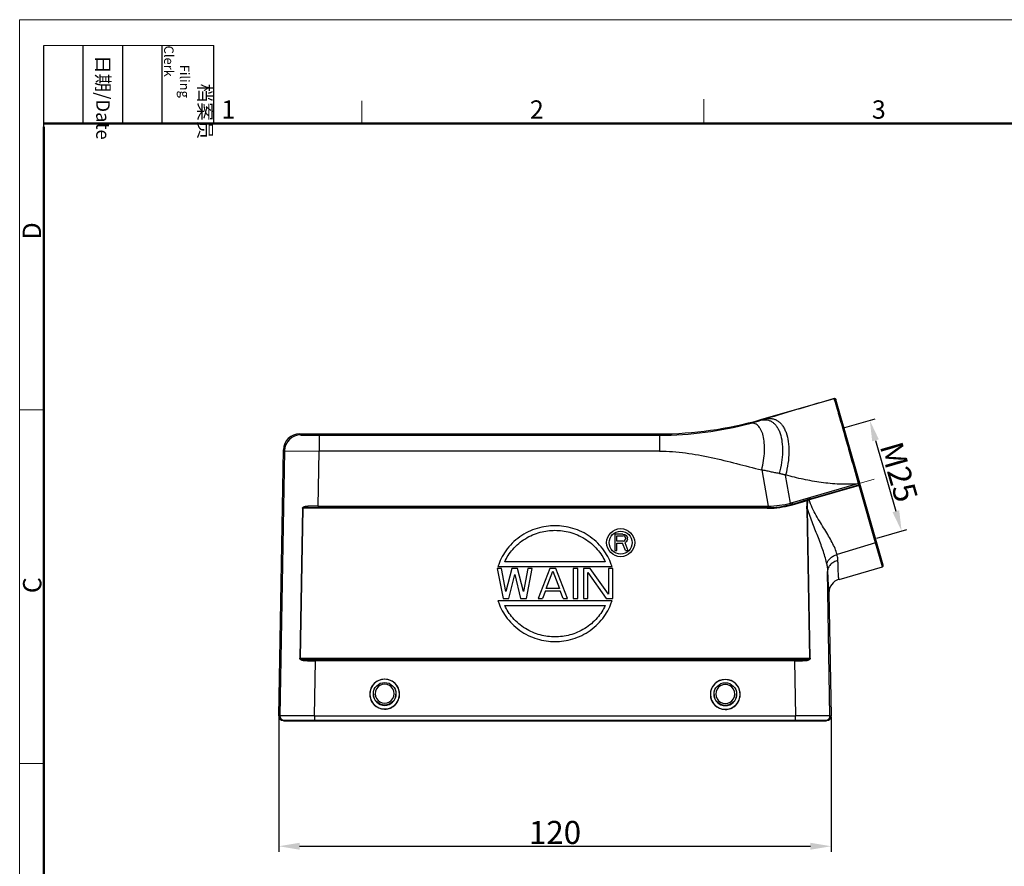
# Model space of a CAD drawing. Units: millimetres. Extents: x 340 to 786, y 588 to 903.
# Drawn here: x 340 to 554, y 720 to 903 of the extents above; entities that cross this region are included whole.
import ezdxf

# ---------------------------------------------------------------- set-up
doc = ezdxf.new("R2010")
doc.units = ezdxf.units.MM
doc.header["$LTSCALE"] = 65.395
doc.header["$PDMODE"] = 3
doc.header["$PDSIZE"] = 8
doc.layers.get('Defpoints').update_dxf_attribs({"linetype": 'CONTINUOUS'})
doc.layers.add('CANKAO_SOLIDLINE', color=7, linetype='CONTINUOUS')
doc.layers.add('H24B-MSE-_SOLIDLINE', color=7, linetype='CONTINUOUS')
doc.layers.add('Dim', color=3, linetype='CONTINUOUS', lineweight=15)
doc.layers.add('图框', color=7, linetype='CONTINUOUS', lineweight=20)
doc.styles.add('Romans字体', font='romans.shx', dxfattribs={"width": 0.75})
doc.styles.get("Standard").update_dxf_attribs({"font": 'SIMFANG.TTF', "width": 0.75})
doc.dimstyles.new('01', dxfattribs={"dimtxt": 5, "dimasz": 4.5, "dimexe": 1.2, "dimexo": 0.2, "dimgap": 0.5, "dimtad": 1, "dimdec": 1, "dimdsep": 46, "dimtxsty": 'Romans字体', "dimcen": 0, "dimclrd": 1, "dimclre": 6, "dimclrt": 4, "dimazin": 2, "dimtfac": 1, "dimtdec": 1, "dimtofl": 0, "dimtmove": 0, "dimatfit": 3, "dimfxl": 1, "dimtolj": 1, "dimtzin": 0, "dimarcsym": 0})

# ---------------------------------------------------------------- blocks, each defined once
blk = doc.blocks.new('A4图框-NEW')
at = {"layer": '图框', "color": 1, "lineweight": 18}
for q in [(833.41, 480.53), (1130.41, 690.53)]:
    blk.add_line((833.41, 690.53), q, dxfattribs=at)
at = {"layer": '图框', "lineweight": -3}
for p, q in [((836.91, 675.02), (836.91, 686.79)), ((842.62, 675.53), (842.62, 686.79)), ((848.33, 675.53), (848.33, 686.79)), ((854.05, 675.53), (854.05, 686.79)), ((861.54, 675.53), (861.54, 686.79)), ((836.91, 675.02), (836.91, 684.5)), ((842.62, 675.53), (842.62, 685.02)), ((848.33, 675.53), (848.33, 685.02)), ((854.05, 675.53), (854.05, 685.02))]:
    blk.add_line(p, q, dxfattribs=at)
at = {"layer": '图框', "lineweight": 18}
blk.add_line((836.91, 686.79), (861.54, 686.79), dxfattribs=at)
at = {"layer": '图框', "color": 6}
for p, q in [((882.95, 678.8), (882.95, 675.53)), ((932.48, 679.03), (932.48, 675.53)), ((836.91, 634.07), (833.41, 634.07)), ((836.91, 582.89), (833.41, 582.89))]:
    blk.add_line(p, q, dxfattribs=at)
at = {"layer": '图框', "lineweight": 50}
for p, q in [((836.91, 675.53), (1126.93, 675.53)), ((836.91, 484.02), (836.91, 675.02))]:
    blk.add_line(p, q, dxfattribs=at)
at = {"layer": '图框', "char_height": 1.959, "width": 11.2554, "attachment_point": 4, "rotation": 270}
for s, insert in [('\\pi2.8203;档案员{\\H0.7x;\\P\\pi1.4159;\\Fromans|c134;Filing Clerk\\fFangSong_GB2312|b0|i0|c134|p49; }', (857.79, 686.79)), ('\\pi0.7115;日期{\\Fromans|c134;/Date}', (845.48, 686.79))]:
    blk.add_mtext(s, dxfattribs=dict(at, insert=insert))
at = {"layer": '图框', "color": 6, "char_height": 2.65, "width": 2.5579, "attachment_point": 1, "style": 'Romans字体'}
for s, insert in [('1', (862.63, 678.86)), ('2', (907.3, 678.86)), ('3', (956.83, 678.86))]:
    blk.add_mtext(s, dxfattribs=dict(at, insert=insert))
at = {"layer": '图框', "color": 6, "char_height": 2.65, "width": 2.5579, "attachment_point": 1, "rotation": 90, "style": 'Romans字体'}
for s, insert in [('D', (833.85, 658.73)), ('C', (833.9, 607.55))]:
    blk.add_mtext(s, dxfattribs=dict(at, insert=insert))
blk = doc.blocks.new('*D3')
at = {"layer": 'Defpoints', "color": 0}
for p in [(519.23, 814.76), (531.75, 792.35), (526.13, 790.73)]:
    blk.add_point(p, dxfattribs=at)
at = {"layer": 'Dim', "color": 6, "lineweight": -2}
for p, q in [((519.42, 814.82), (525.99, 816.7)), ((526.33, 790.79), (532.9, 792.68))]:
    blk.add_line(p, q, dxfattribs=at)
at = {"layer": 'Dim', "color": 1, "lineweight": -2}
blk.add_line((526.08, 812.05), (530.5, 796.67), dxfattribs=at)
at = {"layer": 'Dim', "color": 1}
for points in [[(526.8, 812.26), (525.36, 811.84), (524.84, 816.37)], [(531.22, 796.88), (529.78, 796.46), (531.75, 792.35)]]:
    blk.add_solid(points, dxfattribs=at)
at = {"layer": 'Dim', "color": 4, "insert": (531.18, 805.19), "char_height": 5, "attachment_point": 5, "rotation": 286.0361, "style": 'Romans字体'}
blk.add_mtext('\\A1;M25', dxfattribs=at)
blk = doc.blocks.new('*D4')
at = {"layer": 'Defpoints', "color": 0}
for p in [(396.47, 752.23), (516.44, 752.24), (516.44, 723.94)]:
    blk.add_point(p, dxfattribs=at)
at = {"layer": 'Dim', "color": 6, "lineweight": -2}
for p, q in [((396.47, 752.03), (396.47, 722.74)), ((516.44, 752.04), (516.44, 722.74))]:
    blk.add_line(p, q, dxfattribs=at)
at = {"layer": 'Dim', "color": 1, "lineweight": -2}
blk.add_line((400.97, 723.94), (511.94, 723.94), dxfattribs=at)
at = {"layer": 'Dim', "color": 1}
for points in [[(400.97, 724.69), (400.97, 723.19), (396.47, 723.94)], [(511.94, 724.69), (511.94, 723.19), (516.44, 723.94)]]:
    blk.add_solid(points, dxfattribs=at)
at = {"layer": 'Dim', "color": 4, "insert": (456.45, 726.94), "char_height": 5, "attachment_point": 5, "style": 'Romans字体'}
blk.add_mtext('\\A1;120', dxfattribs=at)

msp = doc.modelspace()

# ---------------------------------------------------------------- linework, layer by layer
at = {"layer": 'CANKAO_SOLIDLINE', "color": 7, "linetype": 'Continuous'}
for p, q in [((419.45, 760.21), (419.45, 760.21)), ((419.45, 760.21), (419.45, 760.21)), ((493.45, 760.15), (493.45, 760.15)), ((493.45, 760.15), (493.45, 760.15)), ((416.2, 756.96), (416.2, 756.95)), ((422.7, 756.96), (422.7, 756.95)), ((490.2, 756.9), (490.2, 756.88)), ((496.7, 756.9), (496.7, 756.88))]:
    msp.add_line(p, q, dxfattribs=at)
for centre in [(419.45, 757.05), (493.45, 756.98)]:
    msp.add_circle(centre, 2.45, dxfattribs=at)
for centre, radius, start, end in [((419.45, 756.96), 3.25, 90.0306, 179.9952), ((419.45, 756.96), 3.22, 89.991, 270.009), ((419.45, 756.96), 3.25, 0.0048, 89.9694), ((419.45, 756.96), 3.22, 269.991, 90.009), ((493.45, 756.9), 3.25, 90.0306, 179.9952), ((493.45, 756.9), 3.22, 89.991, 270.009), ((493.45, 756.9), 3.25, 0.0048, 89.9694), ((493.45, 756.9), 3.22, 269.991, 90.009), ((419.45, 757.06), 2.05, 89.9909, 270.0091), ((419.45, 757.06), 2.05, 269.9909, 90.0091), ((493.45, 756.99), 2.05, 89.9909, 270.0091), ((493.45, 756.99), 2.05, 269.9909, 90.0091), ((419.45, 756.96), 3.25, 180, 180.2022), ((419.45, 756.96), 3.25, 180.2073, 270.0048), ((419.45, 756.95), 3.25, 180.0049, 270.0048), ((419.45, 756.98), 2.45, 180.0049, 359.9951), ((419.45, 756.96), 3.25, 269.9952, 359.9951), ((419.45, 756.95), 3.25, 269.9957, 359.9961), ((493.45, 756.9), 3.25, 180, 180.2022), ((493.45, 756.9), 3.25, 180.2073, 270.0048), ((493.45, 756.88), 3.25, 180.0049, 270.0048), ((493.45, 756.91), 2.45, 180.0049, 359.9951), ((493.45, 756.9), 3.25, 269.9952, 359.9951), ((493.45, 756.88), 3.25, 269.9957, 359.9961), ((419.45, 756.95), 3.25, 270.0044, 278.3815), ((493.45, 756.89), 3.25, 270.0044, 278.3815)]:
    msp.add_arc(centre, radius, start, end, dxfattribs=at)
at = {"layer": 'Dim', "color": 1}
msp.add_line((519.48, 801.83), (525.76, 803.63), dxfattribs=at)
at = {"layer": 'H24B-MSE-_SOLIDLINE', "color": 7, "linetype": 'Continuous'}
for p, q in [((501.18, 816.55), (517.09, 821.11)), ((517.1, 821.11), (517.09, 821.11)), ((517.18, 820.84), (517.1, 821.11)), ((517.1, 821.11), (517.1, 821.11)), ((517.19, 820.83), (517.18, 820.84)), ((522.68, 802.74), (517.47, 820.91)), ((501.2, 816.4), (501.18, 816.55)), ((502.16, 816.69), (501.2, 816.4)), ((401.2, 813.22), (400.97, 813.45)), ((400.97, 813.45), (479.13, 813.45)), ((405.19, 813.15), (479.17, 813.15)), ((405.2, 813.15), (405.2, 809.72)), ((479.13, 813.45), (479.17, 813.15)), ((479.17, 813.15), (479.17, 809.71)), ((396.47, 752.27), (397.48, 810.01)), ((397.7, 809.78), (396.71, 752.27)), ((397.48, 810.01), (397.7, 809.78)), ((397.7, 809.78), (405.2, 809.72)), ((404.99, 797.76), (405.2, 809.72)), ((501.37, 805.62), (502.77, 797.76)), ((507.64, 798.43), (506.55, 804.52)), ((522.17, 802.6), (507.96, 798.52)), ((511.68, 799.28), (522.47, 802.37)), ((522.54, 802.24), (511.97, 799.21)), ((526.09, 789.78), (522.54, 802.24)), ((527.77, 784.96), (522.68, 802.71)), ((508.02, 798.23), (510.44, 798.92)), ((508.06, 798.08), (510.48, 798.77)), ((510.71, 799), (510.44, 798.92)), ((510.48, 798.77), (510.75, 798.85)), ((510.99, 799.08), (510.71, 799)), ((510.75, 798.85), (511.03, 798.93)), ((511.26, 799.16), (510.99, 799.08)), ((511.03, 798.93), (511.31, 799.01)), ((511.31, 799.01), (511.36, 799.04)), ((511.77, 799.3), (511.68, 799.28)), ((511.97, 799.21), (511.7, 799.14)), ((511.86, 799.33), (511.77, 799.3)), ((511.95, 799.35), (511.86, 799.33)), ((401.58, 797.3), (401.03, 764.75)), ((401.16, 764.75), (401.72, 797.3)), ((502.51, 797.3), (401.72, 797.3)), ((404.99, 797.76), (402.77, 797.76)), ((402.86, 797.45), (502.51, 797.45)), ((404.99, 797.76), (404.99, 797.45)), ((404.99, 797.76), (502.77, 797.76)), ((502.51, 797.3), (502.51, 797.76)), ((502.77, 797.45), (502.77, 797.76)), ((511.19, 797.15), (511.74, 764.75)), ((511.88, 764.75), (511.32, 797.15)), ((471.22, 791.72), (469.42, 791.72)), ((469.42, 791.72), (469.42, 788.13)), ((471.22, 791.72), (471.59, 791.64)), ((471.59, 791.64), (471.89, 791.42)), ((471.89, 791.42), (472.12, 791.11)), ((469.87, 791.34), (471.29, 791.34)), ((469.87, 790.19), (469.87, 791.34)), ((471.29, 790.19), (469.87, 790.19)), ((469.87, 789.74), (471.14, 789.74)), ((469.87, 788.13), (469.87, 789.74)), ((471.74, 788.13), (471.14, 789.74)), ((471.52, 791.26), (471.29, 791.34)), ((471.29, 790.19), (471.52, 790.27)), ((471.67, 791.11), (471.52, 791.26)), ((471.52, 790.27), (471.67, 790.42)), ((471.89, 790.04), (471.59, 789.89)), ((471.59, 789.89), (472.26, 788.13)), ((471.74, 790.88), (471.67, 791.11)), ((471.67, 790.42), (471.74, 790.65)), ((471.74, 790.88), (471.74, 790.65)), ((472.12, 790.35), (471.89, 790.04)), ((472.12, 791.11), (472.19, 790.88)), ((472.19, 790.58), (472.12, 790.35)), ((472.19, 790.58), (472.19, 790.88)), ((526.09, 789.78), (517.72, 787.28)), ((527.56, 784.6), (526.09, 789.78)), ((469.42, 788.13), (469.87, 788.13)), ((471.74, 788.13), (472.26, 788.13)), ((467.38, 785.68), (445.53, 785.68)), ((443.88, 784.2), (445.16, 777.7)), ((444.84, 784.2), (443.88, 784.2)), ((444.07, 784.68), (468.84, 784.68)), ((445.79, 779.22), (444.84, 784.2)), ((447.07, 784.2), (445.79, 779.22)), ((446.43, 777.7), (447.7, 782.96)), ((448.34, 784.2), (447.07, 784.2)), ((447.7, 782.96), (448.97, 777.7)), ((449.61, 779.22), (448.34, 784.2)), ((450.57, 784.2), (449.61, 779.22)), ((450.25, 777.7), (451.52, 784.2)), ((451.52, 784.2), (450.57, 784.2)), ((455.34, 784.2), (452.79, 777.7)), ((454.54, 779.91), (455.98, 783.65)), ((456.61, 784.2), (455.34, 784.2)), ((455.98, 783.65), (457.41, 779.91)), ((459.16, 777.7), (456.61, 784.2)), ((460.43, 784.2), (460.43, 777.7)), ((461.38, 784.2), (460.43, 784.2)), ((461.38, 777.7), (461.38, 784.2)), ((462.66, 784.2), (462.66, 777.7)), ((464.09, 784.2), (462.66, 784.2)), ((463.61, 783.37), (467.59, 777.7)), ((463.61, 777.7), (463.61, 783.37)), ((468.07, 778.67), (464.09, 784.2)), ((469.02, 784.2), (468.07, 784.2)), ((468.07, 784.2), (468.07, 778.67)), ((469.02, 777.7), (469.02, 784.2)), ((516.19, 752.27), (515.65, 783.6)), ((518.15, 781.88), (527.57, 784.59)), ((527.56, 784.6), (527.57, 784.59)), ((454.38, 779.36), (453.75, 777.7)), ((454.38, 779.36), (457.57, 779.36)), ((457.41, 779.91), (454.54, 779.91)), ((458.2, 777.7), (457.57, 779.36)), ((515.97, 778.95), (516.44, 752.27)), ((468.84, 777.22), (444.07, 777.22)), ((445.16, 777.7), (446.43, 777.7)), ((448.97, 777.7), (450.25, 777.7)), ((452.79, 777.7), (453.75, 777.7)), ((458.2, 777.7), (459.16, 777.7)), ((460.43, 777.7), (461.38, 777.7)), ((462.66, 777.7), (463.61, 777.7)), ((467.59, 777.7), (469.02, 777.7)), ((445.53, 776.22), (467.38, 776.22)), ((401.16, 764.75), (511.74, 764.75)), ((402.69, 764.16), (404.41, 764.16)), ((402.76, 764.45), (510.14, 764.45)), ((404.21, 752.27), (404.41, 764.16)), ((404.41, 764.45), (404.41, 764.16)), ((508.49, 764.16), (404.41, 764.16)), ((508.49, 764.16), (508.49, 764.45)), ((508.49, 764.16), (508.69, 752.27)), ((508.49, 764.16), (510.21, 764.16)), ((396.47, 752.27), (396.71, 752.27)), ((396.71, 752.27), (396.71, 752.27)), ((397.45, 751.25), (397.45, 751.15)), ((397.69, 751.25), (397.45, 751.25)), ((397.45, 751.15), (515.46, 751.15)), ((397.69, 751.15), (397.69, 751.25)), ((515.21, 751.25), (397.69, 751.25)), ((404.19, 751.25), (404.19, 751.15)), ((404.2, 752.27), (404.21, 752.27)), ((404.21, 752.27), (404.21, 751.25)), ((404.21, 752.27), (508.69, 752.27)), ((508.69, 751.25), (508.69, 752.27)), ((508.72, 752.27), (508.69, 752.27)), ((508.71, 751.15), (508.71, 751.25)), ((515.46, 751.25), (515.21, 751.25)), ((515.21, 751.25), (515.21, 751.15)), ((515.46, 751.15), (515.46, 751.25)), ((516.19, 752.27), (516.44, 752.27)), ((516.19, 752.27), (516.19, 752.27))]:
    msp.add_line(p, q, dxfattribs=at)
for radius in [3.05, 2.5]:
    msp.add_circle((470.72, 789.84), radius, dxfattribs=at)
for centre, radius, start, end in [((1021.54, -911.35), 1804.41, 106.23402, 106.72845), ((517.18, 820.82), 0.301, 90.0387, 105.9607), ((517.18, 820.82), 0.301, 90.0433, 105.9609), ((517.18, 820.82), 0.3, 16.1113, 65.7337), ((479.13, 893.44), 79.99, 269.9998, 286.0002), ((479.12, 889.78), 76.62, 270.0406, 284.8556), ((480.03, 886.6), 73.32, 284.8045, 286.7827), ((400.97, 809.95), 3.5, 89.9963, 179.0029), ((401.2, 809.72), 3.5, 90.0201, 178.9791), ((526.89, 787.13), 16.17, 105.9676, 106.0997), ((518.03, 801.41), 4.56, 15.7466, 16.0434), ((522.39, 802.66), 0.3, 286.0053, 15.9999), ((502.51, 817.45), 20, 270, 286), ((502.49, 817.64), 19.88, 270.8089, 285.0004), ((502.51, 817.48), 20.18, 270.7748, 284.9962), ((502.53, 817.46), 19.7, 285.0274, 286.0001), ((502.48, 817.6), 20.3, 284.9868, 285.9637), ((513.34, 792.05), 7.41, 105.3247, 106.2515), ((509.7, 802.48), 3.82, 295.6545, 296.0919), ((403.54, 797.73), 0.776, 185.6584, 189.8248), ((502.5, 817.61), 20.31, 270.0211, 270.7859), ((511.45, 782.06), 15.08, 90.4847, 91.001), ((527.49, 784.87), 0.3, 286, 15.997), ((518.97, 779), 3, 106.0015, 181.0029), ((400.89, 748.78), 15.97, 89.0135, 89.501), ((512.02, 748.77), 15.97, 90.4991, 90.9866), ((397.47, 752.25), 1, 178.9819, 180), ((397.45, 752.25), 0.987, 180.0007, 181.3058), ((397.47, 752.25), 1, 181.2959, 268.893), ((397.74, 752.25), 1.02, 178.994, 179.988), ((397.71, 752.25), 1, 178.9963, 251.1578), ((397.71, 752.26), 1.01, 251.0169, 268.8642), ((515.19, 752.26), 1, 271.1168, 284.0721), ((515.19, 752.25), 1, 284.0445, 0.0031), ((515.19, 752.25), 0.999, 284.0636, 289.0757), ((515.44, 752.25), 1, 271.107, 358.7037), ((515.19, 752.25), 1, 289.1084, 1.0091), ((515.16, 752.25), 1.03, 0.0145, 1.003), ((515.44, 752.25), 1, 359.9999, 1.018), ((515.45, 752.25), 0.987, 358.6938, 359.9993)]:
    msp.add_arc(centre, radius, start, end, dxfattribs=at)
for points in [[(517.18, 821.12), (517.22, 821.12), (517.26, 821.12), (517.3, 821.1)], [(517.18, 821.12), (517.22, 821.12), (517.26, 821.11), (517.3, 821.1)], [(517.3, 821.1), (517.34, 821.08), (517.38, 821.05), (517.41, 821.02)], [(517.41, 821.02), (517.43, 820.99), (517.45, 820.95), (517.47, 820.91)], [(479.17, 809.71), (454.52, 809.72), (429.86, 809.72), (405.2, 809.72)], [(522.4, 802.67), (522.33, 802.64), (522.25, 802.62), (522.17, 802.6)], [(511.19, 797.15), (511.18, 797.77), (511.21, 798.4), (511.31, 799.01)], [(511.32, 797.15), (511.29, 797.78), (511.31, 798.42), (511.39, 799.05)]]:
    msp.add_open_spline(points, degree=3, dxfattribs=at)
for points, knots in [([(518.99, 814.67), (518.87, 815.06), (518.66, 815.81), (518.35, 816.88), (518.08, 817.83), (517.69, 819.13), (517.41, 820.12), (517.19, 820.83)], [0, 0, 0, 0, 0.189967, 0.363218, 0.518592, 0.655077, 1, 1, 1, 1]), ([(501.37, 805.62), (501.53, 806.29), (501.8, 807.63), (501.99, 809.6), (501.97, 811.42), (501.76, 812.8), (501.47, 813.75), (501.21, 814.34), (500.9, 814.84), (500.54, 815.25), (500.15, 815.54), (499.71, 815.72), (499.24, 815.78), (498.92, 815.75), (498.77, 815.71)], [0, 0, 0, 0, 0.175505, 0.343541, 0.497878, 0.633483, 0.693325, 0.747661, 0.796723, 0.841118, 0.881923, 0.920722, 0.959453, 1, 1, 1, 1]), ([(501.2, 816.4), (501.42, 816.46), (501.86, 816.53), (502.51, 816.51), (503.13, 816.34), (503.7, 816.03), (504.21, 815.59), (504.66, 815.02), (505.05, 814.34), (505.49, 813.25), (505.83, 811.65), (505.92, 809.51), (505.71, 807.2), (505.37, 805.64), (505.15, 804.85)], [0, 0, 0, 0, 0.046838, 0.091272, 0.134704, 0.178781, 0.225037, 0.274691, 0.328577, 0.387163, 0.518583, 0.667578, 0.829941, 1, 1, 1, 1]), ([(502.16, 816.69), (502.4, 816.75), (502.86, 816.83), (503.56, 816.81), (504.23, 816.63), (504.84, 816.31), (505.4, 815.85), (505.89, 815.26), (506.32, 814.54), (506.8, 813.4), (507.19, 811.7), (507.32, 809.45), (507.11, 807.01), (506.77, 805.35), (506.55, 804.52)], [0, 0, 0, 0, 0.047332, 0.0923, 0.136262, 0.180801, 0.227408, 0.277279, 0.331245, 0.389782, 0.520792, 0.669102, 0.830674, 1, 1, 1, 1]), ([(401.2, 813.22), (401.2, 813.22), (401.21, 813.22), (401.23, 813.21), (401.25, 813.21), (401.29, 813.21), (401.34, 813.21), (401.41, 813.2), (401.53, 813.2), (401.7, 813.19), (401.91, 813.18), (402.14, 813.18), (402.4, 813.17), (402.69, 813.17), (403.12, 813.16), (403.7, 813.16), (404.43, 813.15), (404.94, 813.15), (405.19, 813.15)], [0, 0, 0, 0, 0.00218, 0.006623, 0.013374, 0.02243, 0.033779, 0.047406, 0.08135, 0.123918, 0.17474, 0.233331, 0.299133, 0.371556, 0.449886, 0.621278, 0.807061, 1, 1, 1, 1]), ([(522.4, 802.67), (521.8, 804.8), (520.66, 808.81), (519.52, 812.81), (518.99, 814.67)], [0, 0, 0, 0, 0.533592, 1, 1, 1, 1]), ([(479.17, 809.71), (480.12, 809.71), (482, 809.64), (485.76, 809.25), (490.4, 808.38), (495.89, 807.03), (499.54, 806.07), (501.37, 805.62)], [0, 0, 0, 0, 0.125005, 0.250015, 0.499983, 0.749989, 1, 1, 1, 1]), ([(505.15, 804.85), (504.83, 804.9), (504.2, 805.03), (503.25, 805.22), (502.31, 805.43), (501.68, 805.55), (501.37, 805.62)], [0, 0, 0, 0, 0.249914, 0.499905, 0.749942, 1, 1, 1, 1]), ([(506.55, 804.52), (506.49, 804.53), (506.37, 804.56), (506.2, 804.6), (506.02, 804.64), (505.79, 804.7), (505.5, 804.77), (505.27, 804.82), (505.15, 804.85)], [0, 0, 0, 0, 0.12496, 0.249935, 0.374908, 0.499915, 0.749939, 1, 1, 1, 1]), ([(522.17, 802.6), (520.85, 802.5), (518.21, 802.48), (514.27, 802.85), (510.38, 803.55), (507.82, 804.17), (506.55, 804.52)], [0, 0, 0, 0, 0.249892, 0.499865, 0.749909, 1, 1, 1, 1]), ([(522.47, 802.37), (522.47, 802.37), (522.47, 802.38), (522.47, 802.39), (522.47, 802.42), (522.46, 802.45), (522.45, 802.49), (522.43, 802.56), (522.42, 802.61), (522.41, 802.64)], [0, 0, 0, 0, 0.02308, 0.080037, 0.171071, 0.293607, 0.443366, 0.615706, 1, 1, 1, 1]), ([(522.44, 802.68), (522.49, 802.69), (522.56, 802.71), (522.64, 802.73), (522.67, 802.74)], [0, 0, 0, 0, 0.638328, 1, 1, 1, 1]), ([(522.54, 802.24), (522.54, 802.26), (522.52, 802.3), (522.5, 802.34), (522.49, 802.35)], [0, 0, 0, 0, 0.576675, 1, 1, 1, 1]), ([(522.54, 802.24), (522.57, 802.24), (522.64, 802.26), (522.71, 802.28), (522.77, 802.3)], [0, 0, 0, 0, 0.304948, 1, 1, 1, 1]), ([(522.67, 802.74), (522.67, 802.74), (522.67, 802.74), (522.68, 802.74), (522.68, 802.74)], [0, 0, 0, 0, 0.745155, 1, 1, 1, 1]), ([(522.77, 802.3), (522.77, 802.3), (522.78, 802.3), (522.79, 802.31), (522.79, 802.31), (522.8, 802.31), (522.8, 802.31)], [0, 0, 0, 0, 0.431084, 0.744, 0.934833, 1, 1, 1, 1]), ([(507.64, 798.43), (507.64, 798.4), (507.66, 798.34), (507.68, 798.25), (507.69, 798.19), (507.7, 798.16), (507.7, 798.14)], [0, 0, 0, 0, 0.339891, 0.641785, 0.870406, 1, 1, 1, 1]), ([(507.7, 798.14), (507.7, 798.14), (507.7, 798.14), (507.7, 798.14), (507.7, 798.14)], [0, 0, 0, 0, 0.386388, 1, 1, 1, 1]), ([(507.96, 798.52), (507.97, 798.49), (507.98, 798.43), (508, 798.36), (508.01, 798.32), (508.02, 798.28), (508.02, 798.25), (508.02, 798.24), (508.03, 798.23), (508.02, 798.23)], [0, 0, 0, 0, 0.379391, 0.551305, 0.702141, 0.826224, 0.919013, 0.976967, 1, 1, 1, 1]), ([(508.02, 798.23), (508.02, 798.23), (508.02, 798.22), (508.02, 798.22), (508.02, 798.22), (508.03, 798.21), (508.03, 798.2), (508.04, 798.18), (508.04, 798.16), (508.05, 798.12), (508.06, 798.1), (508.06, 798.08)], [0, 0, 0, 0, 0.004934, 0.019505, 0.04346, 0.076542, 0.169003, 0.293558, 0.445299, 0.618942, 1, 1, 1, 1]), ([(510.48, 798.77), (510.47, 798.79), (510.47, 798.82), (510.46, 798.85), (510.45, 798.87), (510.44, 798.89), (510.44, 798.9), (510.44, 798.91), (510.44, 798.91), (510.44, 798.92), (510.44, 798.92), (510.44, 798.92)], [0, 0, 0, 0, 0.380735, 0.55411, 0.705869, 0.830586, 0.923174, 0.956348, 0.980396, 0.995037, 1, 1, 1, 1]), ([(511.31, 799.01), (511.3, 799.04), (511.28, 799.09), (511.27, 799.14), (511.26, 799.16)], [0, 0, 0, 0, 0.668323, 1, 1, 1, 1]), ([(511.38, 799.19), (511.38, 799.19), (511.37, 799.18), (511.37, 799.15), (511.37, 799.13), (511.37, 799.11)], [0, 0, 0, 0, 0.156204, 0.386955, 1, 1, 1, 1]), ([(511.37, 799.11), (511.37, 799.11), (511.38, 799.09), (511.38, 799.07), (511.39, 799.05)], [0, 0, 0, 0, 0.221135, 1, 1, 1, 1]), ([(511.68, 799.28), (511.61, 799.25), (511.51, 799.22), (511.4, 799.2), (511.38, 799.19)], [0, 0, 0, 0, 0.751489, 1, 1, 1, 1]), ([(511.7, 799.14), (511.68, 799.13), (511.57, 799.1), (511.47, 799.07), (511.39, 799.05)], [0, 0, 0, 0, 0.251731, 1, 1, 1, 1]), ([(511.7, 799.14), (511.7, 799.16), (511.69, 799.19), (511.68, 799.23), (511.68, 799.26), (511.68, 799.27), (511.68, 799.27), (511.68, 799.28)], [0, 0, 0, 0, 0.397241, 0.690723, 0.895838, 0.963804, 1, 1, 1, 1]), ([(517.72, 787.28), (517.6, 787.72), (517.29, 788.61), (516.66, 789.94), (515.89, 791.31), (515.03, 792.74), (514.1, 794.21), (513.17, 795.75), (512.3, 797.37), (511.86, 798.53), (511.7, 799.14)], [0, 0, 0, 0, 0.101261, 0.211758, 0.330347, 0.455662, 0.586388, 0.721354, 0.859544, 1, 1, 1, 1]), ([(401.58, 797.3), (401.59, 797.33), (401.6, 797.39), (401.65, 797.47), (401.71, 797.52), (401.78, 797.57), (401.85, 797.61), (401.96, 797.65), (402.09, 797.7), (402.26, 797.73), (402.48, 797.75), (402.65, 797.76), (402.77, 797.76)], [0, 0, 0, 0, 0.066248, 0.130595, 0.19374, 0.255749, 0.317281, 0.378574, 0.501262, 0.624613, 0.748807, 1, 1, 1, 1]), ([(401.58, 797.3), (401.6, 797.3), (401.64, 797.3), (401.69, 797.3), (401.72, 797.3)], [0, 0, 0, 0, 0.237628, 1, 1, 1, 1]), ([(402.86, 797.45), (402.76, 797.45), (402.61, 797.45), (402.42, 797.44), (402.27, 797.43), (402.13, 797.42), (401.98, 797.4), (401.86, 797.38), (401.78, 797.35), (401.74, 797.33), (401.72, 797.31), (401.72, 797.3)], [0, 0, 0, 0, 0.250629, 0.375781, 0.500819, 0.625745, 0.750512, 0.875189, 0.937501, 0.968836, 1, 1, 1, 1]), ([(402.77, 797.66), (402.77, 797.66), (402.77, 797.7), (402.77, 797.73), (402.77, 797.76)], [0, 0, 0, 0, 0.244625, 1, 1, 1, 1]), ([(402.86, 797.45), (402.84, 797.45), (402.81, 797.49), (402.79, 797.54), (402.78, 797.58), (402.78, 797.6)], [0, 0, 0, 0, 0.343449, 0.635929, 1, 1, 1, 1]), ([(515.48, 785.14), (515.4, 785.6), (515.19, 786.54), (514.76, 787.95), (514.25, 789.4), (513.48, 791.4), (512.64, 793.44), (511.84, 795.52), (511.48, 796.6), (511.32, 797.15)], [0, 0, 0, 0, 0.110508, 0.226748, 0.347887, 0.473064, 0.732529, 0.865536, 1, 1, 1, 1]), ([(468.84, 784.68), (468.46, 785.85), (467.28, 788.27), (464.25, 791.3), (461, 792.86), (458.35, 793.43), (456.45, 793.56), (454.55, 793.43), (451.91, 792.86), (448.66, 791.3), (445.63, 788.27), (444.44, 785.85), (444.07, 784.68)], [0, 0, 0, 0, 0.117199, 0.244787, 0.372376, 0.43617, 0.499965, 0.563759, 0.627553, 0.755142, 0.88273, 1, 1, 1, 1]), ([(445.53, 785.68), (445.97, 786.64), (447.21, 788.56), (449.93, 790.87), (452.67, 792.02), (454.87, 792.46), (456.45, 792.55), (458.04, 792.46), (460.24, 792.02), (462.98, 790.86), (465.7, 788.56), (466.93, 786.64), (467.38, 785.68)], [0, 0, 0, 0, 0.11745, 0.244975, 0.3725, 0.436262, 0.500025, 0.563787, 0.62755, 0.755075, 0.8826, 1, 1, 1, 1]), ([(515.48, 785.14), (515.52, 785.37), (515.7, 785.85), (516.2, 786.47), (516.89, 786.97), (517.43, 787.2), (517.72, 787.28)], [0, 0, 0, 0, 0.219941, 0.461527, 0.723981, 1, 1, 1, 1]), ([(517.92, 785.94), (517.92, 786.05), (517.89, 786.5), (517.8, 786.95), (517.72, 787.28)], [0, 0, 0, 0, 0.240837, 1, 1, 1, 1]), ([(515.48, 785.14), (515.51, 785.01), (515.59, 784.5), (515.64, 783.98), (515.65, 783.6)], [0, 0, 0, 0, 0.25676, 1, 1, 1, 1]), ([(517.92, 785.94), (517.6, 785.87), (517.01, 785.66), (516.27, 785.12), (515.85, 784.52), (515.68, 784), (515.65, 783.73), (515.65, 783.6)], [0, 0, 0, 0, 0.275058, 0.533744, 0.773185, 0.887714, 1, 1, 1, 1]), ([(518.15, 781.88), (518.14, 781.88), (518.13, 781.9), (518.12, 781.92), (518.11, 781.94), (518.11, 781.98), (518.1, 782.04), (518.08, 782.15), (518.07, 782.29), (518.05, 782.55), (518.02, 782.95), (518, 783.53), (517.97, 784.23), (517.94, 785.05), (517.93, 785.63), (517.92, 785.94)], [0, 0, 0, 0, 0.004891, 0.009904, 0.016869, 0.025827, 0.036794, 0.064761, 0.100757, 0.14473, 0.256351, 0.398976, 0.571442, 0.772365, 1, 1, 1, 1]), ([(515.65, 783.6), (515.67, 783.25), (515.7, 782.58), (515.74, 781.65), (515.78, 780.85), (515.82, 780.27), (515.85, 779.87), (515.86, 779.63), (515.88, 779.42), (515.9, 779.25), (515.92, 779.13), (515.94, 779.03), (515.95, 778.98), (515.96, 778.95), (515.97, 778.95)], [0, 0, 0, 0, 0.227006, 0.427456, 0.599534, 0.741954, 0.801696, 0.853667, 0.897801, 0.934036, 0.962317, 0.982617, 0.994978, 1, 1, 1, 1]), ([(444.07, 777.22), (444.44, 776.05), (445.63, 773.63), (448.66, 770.6), (451.9, 769.05), (454.55, 768.47), (456.45, 768.34), (458.35, 768.47), (461, 769.05), (464.24, 770.6), (467.28, 773.63), (468.46, 776.05), (468.84, 777.22)], [0, 0, 0, 0, 0.117199, 0.244787, 0.372376, 0.43617, 0.499965, 0.563759, 0.627553, 0.755142, 0.88273, 1, 1, 1, 1]), ([(467.38, 776.22), (466.93, 775.26), (465.7, 773.34), (462.98, 771.04), (460.24, 769.88), (458.04, 769.45), (456.45, 769.35), (454.87, 769.45), (452.67, 769.88), (449.93, 771.04), (447.21, 773.34), (445.97, 775.26), (445.53, 776.22)], [0, 0, 0, 0, 0.11745, 0.244975, 0.3725, 0.436262, 0.500025, 0.563787, 0.62755, 0.755075, 0.8826, 1, 1, 1, 1]), ([(402.69, 764.16), (402.53, 764.16), (402.29, 764.16), (401.97, 764.19), (401.74, 764.23), (401.51, 764.28), (401.33, 764.36), (401.2, 764.44), (401.11, 764.52), (401.04, 764.62), (401.03, 764.71), (401.03, 764.75)], [0, 0, 0, 0, 0.254598, 0.380017, 0.504048, 0.626755, 0.748582, 0.809736, 0.871581, 0.934877, 1, 1, 1, 1]), ([(401.16, 764.75), (401.16, 764.73), (401.17, 764.69), (401.21, 764.65), (401.25, 764.63), (401.32, 764.6), (401.4, 764.57), (401.5, 764.54), (401.6, 764.52), (401.74, 764.5), (401.99, 764.47), (402.34, 764.45), (402.62, 764.45), (402.76, 764.45)], [0, 0, 0, 0, 0.031576, 0.062795, 0.093855, 0.124833, 0.18678, 0.248715, 0.310743, 0.37293, 0.497678, 0.748202, 1, 1, 1, 1]), ([(402.76, 764.45), (402.75, 764.45), (402.73, 764.43), (402.72, 764.4), (402.71, 764.35), (402.7, 764.27), (402.69, 764.2), (402.69, 764.16)], [0, 0, 0, 0, 0.1101, 0.204982, 0.326632, 0.63657, 1, 1, 1, 1]), ([(511.74, 764.75), (511.74, 764.73), (511.73, 764.69), (511.69, 764.66), (511.65, 764.63), (511.59, 764.6), (511.51, 764.57), (511.37, 764.53), (511.2, 764.5), (510.92, 764.47), (510.57, 764.45), (510.28, 764.45), (510.14, 764.45)], [0, 0, 0, 0, 0.031209, 0.062357, 0.09339, 0.124372, 0.186295, 0.2483, 0.372599, 0.497353, 0.748024, 1, 1, 1, 1]), ([(510.21, 764.16), (510.21, 764.2), (510.21, 764.27), (510.2, 764.35), (510.18, 764.4), (510.17, 764.43), (510.15, 764.45), (510.14, 764.45)], [0, 0, 0, 0, 0.363369, 0.673247, 0.794937, 0.889865, 1, 1, 1, 1]), ([(511.88, 764.75), (511.88, 764.71), (511.86, 764.62), (511.8, 764.52), (511.71, 764.44), (511.61, 764.38), (511.5, 764.33), (511.36, 764.27), (511.17, 764.22), (510.93, 764.19), (510.62, 764.16), (510.37, 764.16), (510.21, 764.16)], [0, 0, 0, 0, 0.065469, 0.128869, 0.190695, 0.251921, 0.312758, 0.373724, 0.496323, 0.620258, 0.745582, 1, 1, 1, 1]), ([(404.2, 752.27), (403.72, 752.27), (402.77, 752.27), (401.4, 752.27), (400.14, 752.27), (399.02, 752.28), (398.21, 752.27), (397.67, 752.27), (397.35, 752.27), (397.09, 752.27), (396.91, 752.27), (396.79, 752.27), (396.73, 752.27), (396.71, 752.27)], [0, 0, 0, 0, 0.192631, 0.378044, 0.549232, 0.699873, 0.82432, 0.875232, 0.917936, 0.95204, 0.977235, 0.993271, 1, 1, 1, 1]), ([(404.19, 752.27), (404.19, 752.14), (404.19, 751.95), (404.19, 751.72), (404.19, 751.57), (404.19, 751.44), (404.19, 751.35), (404.19, 751.29), (404.19, 751.26), (404.19, 751.25)], [0, 0, 0, 0, 0.377151, 0.548474, 0.699441, 0.824318, 0.918211, 0.977516, 1, 1, 1, 1]), ([(508.71, 751.31), (508.71, 751.35), (508.72, 751.68), (508.72, 752), (508.72, 752.27)], [0, 0, 0, 0, 0.152518, 1, 1, 1, 1]), ([(508.71, 751.25), (508.71, 751.26), (508.71, 751.27), (508.71, 751.29), (508.71, 751.31)], [0, 0, 0, 0, 0.279071, 1, 1, 1, 1]), ([(516.19, 752.27), (516.18, 752.27), (516.12, 752.27), (516, 752.27), (515.81, 752.27), (515.56, 752.27), (515.24, 752.27), (514.7, 752.27), (513.88, 752.28), (512.77, 752.27), (511.51, 752.27), (510.14, 752.27), (509.2, 752.27), (508.72, 752.27)], [0, 0, 0, 0, 0.006676, 0.022651, 0.047793, 0.081858, 0.124531, 0.175418, 0.299842, 0.450498, 0.62174, 0.807242, 1, 1, 1, 1])]:
    msp.add_open_spline(points, degree=3, knots=knots, dxfattribs=at)

# ---------------------------------------------------------------- block references
at = {"layer": 'Dim', "xscale": 1.500006313482685, "yscale": 1.500006313482515, "zscale": 1.500006313482634}
msp.add_blockref('A4图框-NEW', (-909.96, -132.45), dxfattribs=at)

# ---------------------------------------------------------------- dimensions: what is measured, and where the dimension line sits
at = {"layer": 'Dim'}
dim = msp.add_aligned_dim(p1=(519.23, 814.76), p2=(526.13, 790.73), distance=5.84, text='M25', dimstyle='01', dxfattribs=at)
dim.commit()
dim.dimension.update_dxf_attribs({"geometry": '*D3', "text_midpoint": (531.18, 805.19)})
dim = msp.add_linear_dim(base=(516.44, 723.94), p1=(396.47, 752.23), p2=(516.44, 752.24), dimstyle='01', dxfattribs=at)
dim.commit()
dim.dimension.update_dxf_attribs({"geometry": '*D4', "text_midpoint": (456.45, 723.94), "dimtype": 160})

doc.saveas('drawing.dxf')
